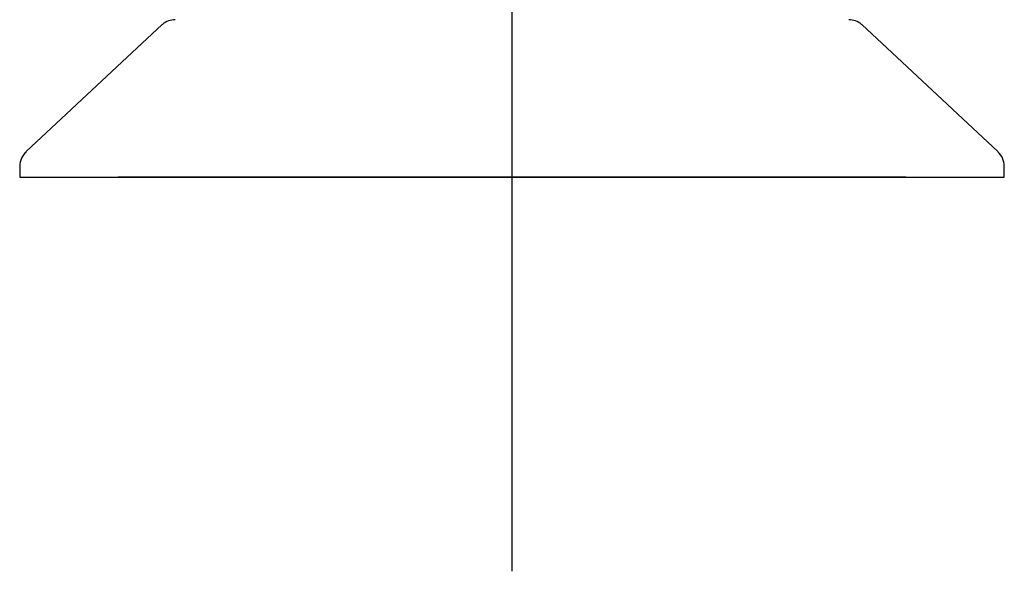
# Model space of a CAD drawing. Units: millimetres. Extents: x -18 to 423, y -18 to 439.
# Drawn here: x 108 to 158, y 312 to 340 of the extents above; entities that cross this region are included whole.
import ezdxf
from ezdxf.lldxf.tags import DXFTag

# ---------------------------------------------------------------- set-up
doc = ezdxf.new("R2010")
doc.units = ezdxf.units.MM
doc.layers.add('$DDT_AUDIT_GENERATED_(18A)', color=7, linetype='Continuous')
doc.layers.add('Default', color=7, linetype='Continuous')
tags = doc.linetypes.add('CENTER2', pattern=[28.575, 19.05, -3.175, 3.175, -3.175]).pattern_tags.tags
tags[10:11] = [DXFTag(74, 4), DXFTag(75, 0), DXFTag(340, '0'), DXFTag(46, 0.0), DXFTag(50, 0.0), DXFTag(44, 0.0), DXFTag(45, 0.0)]
tags[8:9] = [DXFTag(74, 4), DXFTag(75, 0), DXFTag(340, '0'), DXFTag(46, 0.0), DXFTag(50, 0.0), DXFTag(44, 0.0), DXFTag(45, 0.0)]
tags[6:7] = [DXFTag(74, 4), DXFTag(75, 0), DXFTag(340, '0'), DXFTag(46, 0.0), DXFTag(50, 0.0), DXFTag(44, 0.0), DXFTag(45, 0.0)]
tags[4:5] = [DXFTag(74, 4), DXFTag(75, 0), DXFTag(340, '0'), DXFTag(46, 0.0), DXFTag(50, 0.0), DXFTag(44, 0.0), DXFTag(45, 0.0)]

# ---------------------------------------------------------------- blocks, each defined once
blk = doc.blocks.new('SEANNOT_GROUP')
at = {"layer": 'Default', "color": 7, "linetype": 'CENTER2'}
for p, q in [((132.902, 351.889), (132.902, 311.889)), ((152.902, 331.889), (112.902, 331.889))]:
    blk.add_line(p, q, dxfattribs=at)
blk = doc.blocks.new('SE')
at = {"layer": '$DDT_AUDIT_GENERATED_(18A)', "color": 7, "linetype": 'Continuous'}
for p, q in [((115.144, 339.648), (108.231, 333.196)), ((157.58, 333.19), (150.659, 339.649)), ((107.902, 332.454), (107.902, 331.889)), ((157.902, 331.889), (157.902, 332.454)), ((107.902, 331.889), (157.902, 331.889))]:
    blk.add_line(p, q, dxfattribs=at)
for centre, radius, start, end in [((115.797, 338.889), 1, 89.9964, 130.3119), ((150.008, 338.889), 1, 49.6581, 90.007), ((108.827, 332.487), 0.912, 130.0434, 182.1243), ((156.956, 332.474), 0.939, 358.7364, 48.8859)]:
    blk.add_arc(centre, radius, start, end, dxfattribs=at)
blk.add_open_spline([(108.22, 333.185), (108.22, 333.185), (108.22, 333.185), (108.22, 333.185)], degree=3, dxfattribs=at)
blk.add_open_spline([(107.903, 332.454), (107.902, 332.454), (107.902, 332.454), (107.902, 332.454), (107.902, 332.454), (107.902, 332.454)], degree=3, knots=[0.7495674822, 0.7495674822, 0.7495674822, 0.7495674822, 0.75, 0.75, 0.7501655333, 0.7501655333, 0.7501655333, 0.7501655333], dxfattribs=at)

msp = doc.modelspace()

# ---------------------------------------------------------------- block references
at = {"layer": 'Default'}
for name in ['SE', 'SEANNOT_GROUP']:
    msp.add_blockref(name, (0, 0), dxfattribs=at)

doc.saveas('drawing.dxf')
